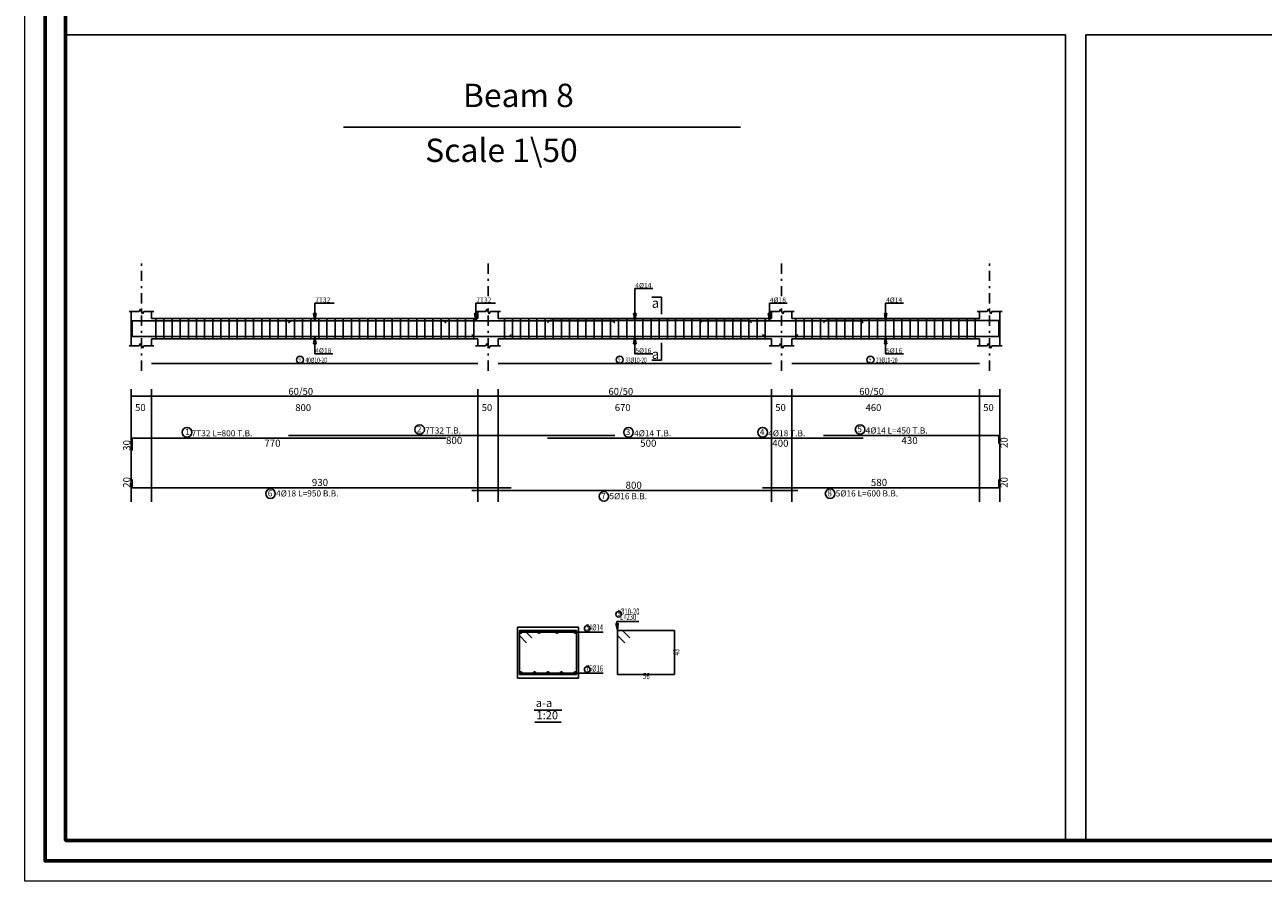
# Model space of a CAD drawing. Units: inches. Extents: x 48 to 1770, y -515 to 668.
# Drawn here: x 350 to 411, y -122 to -80 of the extents above; entities that cross this region are included whole.
import ezdxf

# ---------------------------------------------------------------- set-up
doc = ezdxf.new("R2010")
doc.units = ezdxf.units.IN
doc.header["$MEASUREMENT"] = 0
doc.linetypes.add('DASHDOT', pattern=[1, 0.5, -0.25, 0, -0.25])
for name, color, linetype in [('Bars', 5, 'Continuous'), ('BarSegTxt', 250, 'Continuous'), ('BarsTitle', 250, 'Continuous'), ('BeamDimLin', 4, 'Continuous'), ('BeamDimTxt', 6, 'Continuous'), ('BeamElevLin', 4, 'Continuous'), ('ColAxesPen', 1, 'Continuous'), ('ElevBarLin', 1, 'Continuous'), ('ElevBarTxt', 6, 'Continuous'), ('LinePen1', 4, 'Continuous'), ('LinkDimLin', 1, 'Continuous'), ('LinkDimTxt', 6, 'Continuous'), ('SectBarLin', 1, 'Continuous'), ('SectBars', 3, 'Continuous'), ('SectLinks', 5, 'Continuous'), ('SectMarkLin', 144, 'Continuous'), ('SectMarkTxt', 144, 'Continuous'), ('TITLES', 7, 'Continuous')]:
    doc.layers.add(name, color=color, linetype=linetype)
doc.layers.add('HATCH TILE', color=9, linetype='Continuous', lineweight=5)
doc.styles.add('ROMANC', font='romanc.shx', dxfattribs={"height": 0.2})
doc.styles.add('Txt-shx', font='Txt.shx')

msp = doc.modelspace()

# ---------------------------------------------------------------- linework, layer by layer
at = {"color": 0}
msp.add_line((384.9149195, -85.2195544), (365.4517334, -85.2195544), dxfattribs=at)
for points in [[(351.8103587, -80.7037861), (400.8601026, -80.7037861)], [(400.8601026, -80.7037861), (400.8601026, -120.2037861)], [(401.8601026, -80.7037861), (450.9098465, -80.7037861)], [(401.8601026, -80.7037861), (401.8601026, -120.2037861)]]:
    msp.add_lwpolyline(points)
at = {"layer": 'Bars', "linetype": 'Continuous'}
for p, q in [((356.234127, -94.6047725), (356.234127, -95.6047725)), ((356.6341271, -94.6047725), (356.6341271, -95.6047725)), ((357.0341271, -94.6047725), (357.0341271, -95.6047725)), ((357.434127, -94.6047725), (357.434127, -95.6047725)), ((357.834127, -94.6047725), (357.834127, -95.6047725)), ((358.2341271, -94.6047725), (358.2341271, -95.6047725)), ((358.6341272, -94.6047725), (358.6341272, -95.6047725)), ((359.0341273, -94.6047725), (359.0341273, -95.6047725)), ((359.4341274, -94.6047725), (359.4341274, -95.6047725)), ((359.8341272, -94.6047725), (359.8341272, -95.6047725)), ((360.2341273, -94.6047725), (360.2341273, -95.6047725)), ((360.6341274, -94.6047725), (360.6341274, -95.6047725)), ((361.0341275, -94.6047725), (361.0341275, -95.6047725)), ((361.4341276, -94.6047725), (361.4341276, -95.6047725)), ((361.8341277, -94.6047725), (361.8341277, -95.6047725)), ((362.2341278, -94.6047725), (362.2341278, -95.6047725)), ((362.6341279, -94.6047725), (362.6341279, -95.6047725)), ((363.034128, -94.6047725), (363.034128, -95.6047725)), ((363.4341281, -94.6047725), (363.4341281, -95.6047725)), ((363.8341282, -94.6047725), (363.8341282, -95.6047725)), ((364.2341278, -94.6047725), (364.2341278, -95.6047725)), ((364.6341274, -94.6047725), (364.6341274, -95.6047725)), ((365.0341271, -94.6047725), (365.0341271, -95.6047725)), ((365.4341267, -94.6047725), (365.4341267, -95.6047725)), ((365.8341263, -94.6047725), (365.8341263, -95.6047725)), ((366.2341259, -94.6047725), (366.2341259, -95.6047725)), ((366.6341255, -94.6047725), (366.6341255, -95.6047725)), ((367.0341251, -94.6047725), (367.0341251, -95.6047725)), ((367.4341248, -94.6047725), (367.4341248, -95.6047725)), ((367.8341244, -94.6047725), (367.8341244, -95.6047725)), ((368.234124, -94.6047725), (368.234124, -95.6047725)), ((368.6341236, -94.6047725), (368.6341236, -95.6047725)), ((369.0341232, -94.6047725), (369.0341232, -95.6047725)), ((369.4341229, -94.6047725), (369.4341229, -95.6047725)), ((369.8341225, -94.6047725), (369.8341225, -95.6047725)), ((370.2341221, -94.6047725), (370.2341221, -95.6047725)), ((370.6341217, -94.6047725), (370.6341217, -95.6047725)), ((371.0341213, -94.6047725), (371.0341213, -95.6047725)), ((371.434121, -94.6047725), (371.434121, -95.6047725)), ((371.8341206, -94.6047725), (371.8341206, -95.6047725)), ((373.3341263, -94.6047725), (373.3341263, -95.6047725)), ((373.7341259, -94.6047725), (373.7341259, -95.6047725)), ((374.1341255, -94.6047725), (374.1341255, -95.6047725)), ((374.5341251, -94.6047725), (374.5341251, -95.6047725)), ((374.9341248, -94.6047725), (374.9341248, -95.6047725)), ((375.3341244, -94.6047725), (375.3341244, -95.6047725)), ((375.734124, -94.6047725), (375.734124, -95.6047725)), ((376.1341236, -94.6047725), (376.1341236, -95.6047725)), ((376.5341232, -94.6047725), (376.5341232, -95.6047725)), ((376.9341229, -94.6047725), (376.9341229, -95.6047725)), ((377.3341225, -94.6047725), (377.3341225, -95.6047725)), ((377.7341221, -94.6047725), (377.7341221, -95.6047725)), ((378.1341217, -94.6047725), (378.1341217, -95.6047725)), ((378.5341213, -94.6047725), (378.5341213, -95.6047725)), ((378.934121, -94.6047725), (378.934121, -95.6047725)), ((379.3341206, -94.6047725), (379.3341206, -95.6047725)), ((379.7341202, -94.6047725), (379.7341202, -95.6047725)), ((380.1341198, -94.6047725), (380.1341198, -95.6047725)), ((380.5341194, -94.6047725), (380.5341194, -95.6047725)), ((380.934119, -94.6047725), (380.934119, -95.6047725)), ((381.3341187, -94.6047725), (381.3341187, -95.6047725)), ((381.7341183, -94.6047725), (381.7341183, -95.6047725)), ((382.1341179, -94.6047725), (382.1341179, -95.6047725)), ((382.5341175, -94.6047725), (382.5341175, -95.6047725)), ((382.9341171, -94.6047725), (382.9341171, -95.6047725)), ((383.3341168, -94.6047725), (383.3341168, -95.6047725)), ((383.7341164, -94.6047725), (383.7341164, -95.6047725)), ((384.134116, -94.6047725), (384.134116, -95.6047725)), ((384.5341156, -94.6047725), (384.5341156, -95.6047725)), ((384.9341152, -94.6047725), (384.9341152, -95.6047725)), ((385.3341148, -94.6047725), (385.3341148, -95.6047725)), ((385.7341145, -94.6047725), (385.7341145, -95.6047725)), ((386.1341141, -94.6047725), (386.1341141, -95.6047725)), ((387.6341255, -94.6047725), (387.6341255, -95.6047725)), ((388.0341271, -94.6047725), (388.0341271, -95.6047725)), ((388.4341286, -94.6047725), (388.4341286, -95.6047725)), ((388.8341301, -94.6047725), (388.8341301, -95.6047725)), ((389.2341316, -94.6047725), (389.2341316, -95.6047725)), ((389.6341332, -94.6047725), (389.6341332, -95.6047725)), ((390.0341347, -94.6047725), (390.0341347, -95.6047725)), ((390.4341362, -94.6047725), (390.4341362, -95.6047725)), ((390.8341377, -94.6047725), (390.8341377, -95.6047725)), ((391.2341393, -94.6047725), (391.2341393, -95.6047725)), ((391.6341408, -94.6047725), (391.6341408, -95.6047725)), ((392.0341423, -94.6047725), (392.0341423, -95.6047725)), ((392.4341438, -94.6047725), (392.4341438, -95.6047725)), ((392.8341454, -94.6047725), (392.8341454, -95.6047725)), ((393.2341469, -94.6047725), (393.2341469, -95.6047725)), ((393.6341484, -94.6047725), (393.6341484, -95.6047725)), ((394.0341499, -94.6047725), (394.0341499, -95.6047725)), ((394.4341515, -94.6047725), (394.4341515, -95.6047725)), ((394.834153, -94.6047725), (394.834153, -95.6047725)), ((395.2341545, -94.6047725), (395.2341545, -95.6047725)), ((395.634156, -94.6047725), (395.634156, -95.6047725)), ((396.0341576, -94.6047725), (396.0341576, -95.6047725)), ((396.4341591, -94.6047725), (396.4341591, -95.6047725))]:
    msp.add_line(p, q, dxfattribs=at)
for points in [[(370.4741266, -94.8246974), (370.364127, -94.7146975), (355.0741271, -94.7146975), (355.0741271, -95.3146974)], [(362.751417, -94.8246974), (362.8614171, -94.7146975), (378.6414173, -94.7146975), (378.751416, -94.8246974)], [(375.4514168, -94.8187088), (375.5614174, -94.7087089), (385.3414162, -94.7087089), (385.4514168, -94.8187088)], [(382.9288624, -94.8246974), (383.038863, -94.7146975), (390.8188637, -94.7146975), (390.9288643, -94.8246974)], [(388.9941261, -94.8187088), (389.1041267, -94.7087089), (397.5941246, -94.7087089), (397.5941246, -95.108709)], [(373.6741284, -95.3848476), (373.5641277, -95.4948475), (355.0741271, -95.4948475), (355.0741271, -95.0948474)], [(385.9941261, -95.3848476), (386.1041267, -95.4948475), (397.5941246, -95.4948475), (397.5941246, -95.0948474)], [(371.7341259, -95.3848476), (371.8441265, -95.4948475), (387.6241272, -95.4948475), (387.734124, -95.3848476)], [(355.0741271, -101.0746974), (355.0741271, -100.4746975), (370.4741266, -100.4746975)], [(362.751417, -100.3386976), (378.751416, -100.3386976)], [(375.4514168, -100.4746975), (385.4514168, -100.4746975)], [(382.9288624, -100.4746975), (390.9288643, -100.4746975)], [(388.9941261, -100.3386976), (397.5941246, -100.3386976), (397.5941246, -100.7386977)], [(355.0741271, -102.5112507), (355.0741271, -102.9112507), (373.6741284, -102.9112507)], [(385.9941261, -102.9112507), (397.5941246, -102.9112507), (397.5941246, -102.5112507)], [(371.7341259, -103.0472509), (387.734124, -103.0472509)]]:
    msp.add_lwpolyline(points, dxfattribs=at)
at = {"layer": 'BarsTitle', "linetype": 'Continuous'}
for p, q in [((378.856097, -109.4698931), (379.9385765, -109.4698931)), ((377.3268593, -109.9823901), (378.1760986, -109.9823901)), ((377.3268593, -111.9973923), (378.1760986, -111.9973923))]:
    msp.add_line(p, q, dxfattribs=at)
for points in [[(357.7652941, -99.9528308, 0.99999923), (357.7652939, -100.4242975), (357.7652941, -100.4242975, 0.99999923), (357.7652944, -99.9528308), (357.7652941, -99.9528308)], [(369.1761978, -99.8168309, 0.99999923), (369.1761978, -100.2882977), (369.1761978, -100.2882976, 0.99999923), (369.1761978, -99.8168309), (369.1761978, -99.8168309)], [(379.4244831, -99.9528308, 0.99999923), (379.4244831, -100.4242975), (379.4244831, -100.4242975, 0.99999923), (379.4244831, -99.9528308), (379.4244831, -99.9528308)], [(386.0044849, -99.9528308, 0.99999923), (386.0044849, -100.4242975), (386.0044849, -100.4242975, 0.99999923), (386.0044849, -99.9528308), (386.0044849, -99.9528308)], [(390.7840736, -99.8168309, 0.99999923), (390.7840736, -100.2882977), (390.7840736, -100.2882976, 0.99999923), (390.7840736, -99.8168309), (390.7840736, -99.8168309)], [(361.8640769, -102.961651, 0.99999923), (361.8640764, -103.433118), (361.8640769, -103.4331175, 0.99999923), (361.8640774, -102.961651), (361.8640769, -102.961651)], [(378.2156857, -103.0976512, 0.99999923), (378.2156857, -103.5691172), (378.2156857, -103.5691177, 0.99999923), (378.2156857, -103.0976512), (378.2156857, -103.0976512)], [(389.3124626, -102.961651, 0.99999923), (389.3124626, -103.433118), (389.3124626, -103.4331175, 0.99999923), (389.3124626, -102.961651), (389.3124626, -102.961651)], [(378.9400967, -108.9765593, 0.99999923), (378.9400967, -109.2538935), (378.9400967, -109.2538926, 0.99999923), (378.9400967, -108.9765593), (378.9400967, -108.9765593)], [(377.3984287, -109.6703898, 0.99999923), (377.3984287, -109.947724), (377.3984287, -109.9477231, 0.99999923), (377.3984287, -109.6703898), (377.3984287, -109.6703898)], [(377.3984287, -111.6853921, 0.99999923), (377.3984287, -111.9627244), (377.3984287, -111.9627253, 0.99999923), (377.3984287, -111.6853921), (377.3984287, -111.6853921)]]:
    msp.add_lwpolyline(points, format="xyb", dxfattribs=at)
at = {"layer": 'BeamDimLin', "linetype": 'Continuous'}
for p, q in [((355.0341271, -98.0720309), (355.0341271, -103.5963174)), ((356.0341271, -98.0720309), (356.0341271, -103.5963174)), ((372.0341271, -98.0720309), (372.0341271, -103.5963174)), ((373.0341271, -98.0720309), (373.0341271, -103.5963174)), ((386.4341267, -98.0720309), (386.4341267, -103.5963174)), ((387.4341267, -98.0720309), (387.4341267, -103.5963174)), ((396.6341255, -98.0720309), (396.6341255, -103.5963174)), ((397.6341255, -98.0720309), (397.6341255, -103.5963174)), ((355.0341271, -98.4120309), (397.6341255, -98.4120309))]:
    msp.add_line(p, q, dxfattribs=at)
at = {"layer": 'BeamElevLin', "linetype": 'Continuous'}
for p, q in [((355.4241271, -94.2647726), (355.4791271, -94.1547724)), ((355.4791271, -94.1547724), (355.5891271, -94.3747727)), ((372.4241264, -94.2647726), (372.4791267, -94.1547724)), ((372.4791267, -94.1547724), (372.5891274, -94.3747727)), ((386.8241261, -94.2647726), (386.8791264, -94.1547724)), ((386.8791264, -94.1547724), (386.989127, -94.3747727)), ((397.0241249, -94.2647726), (397.0791252, -94.1547724)), ((397.0791252, -94.1547724), (397.1891258, -94.3747727)), ((354.924127, -94.2647726), (355.4241271, -94.2647726)), ((355.0341271, -94.6047725), (355.0341271, -94.2647726)), ((355.0341271, -94.2647726), (355.0341271, -95.9447724)), ((355.5891271, -94.3747727), (355.6441271, -94.2647726)), ((355.6441271, -94.2647726), (356.1441271, -94.2647726)), ((356.0341271, -94.6047725), (356.0341271, -94.2647726)), ((356.0341271, -94.6047725), (372.0341271, -94.6047725)), ((371.9241264, -94.2647726), (372.4241264, -94.2647726)), ((372.0341271, -94.6047725), (372.0341271, -94.2647726)), ((372.5891274, -94.3747727), (372.6441277, -94.2647726)), ((372.6441277, -94.2647726), (373.1441277, -94.2647726)), ((373.0341271, -94.6047725), (373.0341271, -94.2647726)), ((373.0341271, -94.6047725), (386.4341267, -94.6047725)), ((386.3241261, -94.2647726), (386.8241261, -94.2647726)), ((386.4341267, -94.6047725), (386.4341267, -94.2647726)), ((386.989127, -94.3747727), (387.0441273, -94.2647726)), ((387.0441273, -94.2647726), (387.5441254, -94.2647726)), ((387.4341267, -94.6047725), (387.4341267, -94.2647726)), ((387.4341267, -94.6047725), (396.6341255, -94.6047725)), ((396.5241249, -94.2647726), (397.0241249, -94.2647726)), ((396.6341255, -94.6047725), (396.6341255, -94.2647726)), ((397.1891258, -94.3747727), (397.2441261, -94.2647726)), ((397.2441261, -94.2647726), (397.7441261, -94.2647726)), ((397.6341255, -94.2647726), (397.6341255, -94.6047725)), ((397.6341255, -94.2647726), (397.6341255, -95.9447724)), ((354.924127, -95.9447724), (355.4241271, -95.9447724)), ((355.4241271, -95.9447724), (355.4791271, -95.8347725)), ((355.4791271, -95.8347725), (355.5891271, -96.0547725)), ((355.5891271, -96.0547725), (355.6441271, -95.9447724)), ((355.6441271, -95.9447724), (356.1441271, -95.9447724)), ((356.0341271, -95.6047725), (356.0341271, -95.9447724)), ((356.0341271, -95.6047725), (372.0341271, -95.6047725)), ((371.9241264, -95.9447724), (372.4241264, -95.9447724)), ((372.0341271, -95.6047725), (372.0341271, -95.9447724)), ((372.4241264, -95.9447724), (372.4791267, -95.8347725)), ((372.4791267, -95.8347725), (372.5891274, -96.0547725)), ((372.5891274, -96.0547725), (372.6441277, -95.9447724)), ((372.6441277, -95.9447724), (373.1441277, -95.9447724)), ((373.0341271, -95.6047725), (373.0341271, -95.9447724)), ((373.0341271, -95.6047725), (386.4341267, -95.6047725)), ((386.3241261, -95.9447724), (386.8241261, -95.9447724)), ((386.4341267, -95.6047725), (386.4341267, -95.9447724)), ((386.8241261, -95.9447724), (386.8791264, -95.8347725)), ((386.8791264, -95.8347725), (386.989127, -96.0547725)), ((386.989127, -96.0547725), (387.0441273, -95.9447724)), ((387.0441273, -95.9447724), (387.5441254, -95.9447724)), ((387.4341267, -95.6047725), (387.4341267, -95.9447724)), ((387.4341267, -95.6047725), (396.6341255, -95.6047725)), ((396.5241249, -95.9447724), (397.0241249, -95.9447724)), ((396.6341255, -95.6047725), (396.6341255, -95.9447724)), ((397.0241249, -95.9447724), (397.0791252, -95.8347725)), ((397.0791252, -95.8347725), (397.1891258, -96.0547725)), ((397.1891258, -96.0547725), (397.2441261, -95.9447724)), ((397.2441261, -95.9447724), (397.7441261, -95.9447724))]:
    msp.add_line(p, q, dxfattribs=at)
at = {"layer": 'ColAxesPen', "linetype": 'DASHDOT'}
for p, q in [((355.5341271, -97.1687724), (355.5341271, -91.7247092)), ((372.5341271, -93.5167724), (372.5341271, -91.7247092)), ((386.9341267, -93.5167724), (386.9341267, -91.7247092)), ((397.1341255, -97.1687724), (397.1341255, -91.7247092)), ((372.5341271, -97.1687724), (372.5341271, -93.8847725)), ((386.9341267, -97.1687724), (386.9341267, -93.8847725))]:
    msp.add_line(p, q, dxfattribs=at)
at = {"layer": 'ElevBarLin', "linetype": 'Continuous'}
for p, q in [((379.7341259, -93.9887091), (379.7341259, -93.1447093)), ((379.7341259, -93.1447093), (380.6139668, -93.1447093)), ((364.0341271, -93.9946973), (364.0341271, -93.8607723)), ((364.0341271, -93.8607723), (364.9941271, -93.8607723)), ((364.0341271, -93.9946973), (364.0341271, -94.7146975)), ((371.9341267, -93.9946973), (371.9341267, -93.8607723)), ((371.9341267, -93.8607723), (372.8941277, -93.8607723)), ((371.9341267, -93.9946973), (371.9341267, -94.7146975)), ((379.7341259, -93.9887091), (379.7341259, -94.7087089)), ((386.3341263, -93.9946973), (386.3341263, -93.8607723)), ((386.3341263, -93.8607723), (387.2139671, -93.8607723)), ((386.3341263, -93.9946973), (386.3341263, -94.7146975)), ((392.0341271, -93.9887091), (392.0341271, -93.8607723)), ((392.0341271, -93.8607723), (392.9139679, -93.8607723)), ((392.0341271, -93.9887091), (392.0341271, -94.7087089)), ((363.9725273, -94.3646976), (364.0341271, -94.7146975)), ((364.0957268, -94.3646976), (363.9725273, -94.3646976)), ((363.9802273, -94.3646976), (364.0341271, -94.7146975)), ((363.9879273, -94.3646976), (364.0341271, -94.7146975)), ((363.9956272, -94.3646976), (364.0341271, -94.7146975)), ((364.0033272, -94.3646976), (364.0341271, -94.7146975)), ((364.0110272, -94.3646976), (364.0341271, -94.7146975)), ((364.0187271, -94.3646976), (364.0341271, -94.7146975)), ((364.0264271, -94.3646976), (364.0341271, -94.7146975)), ((364.0341271, -94.7146975), (364.0957268, -94.3646976)), ((364.0341271, -94.7146975), (364.041827, -94.3646976)), ((364.0341271, -94.7146975), (364.049527, -94.3646976)), ((364.0341271, -94.7146975), (364.057227, -94.3646976)), ((364.0341271, -94.7146975), (364.0649269, -94.3646976)), ((364.0341271, -94.7146975), (364.0726269, -94.3646976)), ((364.0341271, -94.7146975), (364.0803269, -94.3646976)), ((364.0341271, -94.7146975), (364.0880268, -94.3646976)), ((371.8725269, -94.3646976), (371.9341267, -94.7146975)), ((371.9957264, -94.3646976), (371.8725269, -94.3646976)), ((371.8802269, -94.3646976), (371.9341267, -94.7146975)), ((371.8879269, -94.3646976), (371.9341267, -94.7146975)), ((371.8956268, -94.3646976), (371.9341267, -94.7146975)), ((371.9033268, -94.3646976), (371.9341267, -94.7146975)), ((371.9110268, -94.3646976), (371.9341267, -94.7146975)), ((371.9187267, -94.3646976), (371.9341267, -94.7146975)), ((371.9264267, -94.3646976), (371.9341267, -94.7146975)), ((371.9341267, -94.7146975), (371.9957264, -94.3646976)), ((371.9341267, -94.7146975), (371.9418266, -94.3646976)), ((371.9341267, -94.7146975), (371.9495266, -94.3646976)), ((371.9341267, -94.7146975), (371.9572266, -94.3646976)), ((371.9341267, -94.7146975), (371.9649265, -94.3646976)), ((371.9341267, -94.7146975), (371.9726265, -94.3646976)), ((371.9341267, -94.7146975), (371.9803265, -94.3646976)), ((371.9341267, -94.7146975), (371.9880264, -94.3646976)), ((379.6725262, -94.358709), (379.7341259, -94.7087089)), ((379.7957256, -94.358709), (379.6725262, -94.358709)), ((379.6802261, -94.358709), (379.7341259, -94.7087089)), ((379.6879261, -94.358709), (379.7341259, -94.7087089)), ((379.6956261, -94.358709), (379.7341259, -94.7087089)), ((379.703326, -94.358709), (379.7341259, -94.7087089)), ((379.711026, -94.358709), (379.7341259, -94.7087089)), ((379.718726, -94.358709), (379.7341259, -94.7087089)), ((379.7264259, -94.358709), (379.7341259, -94.7087089)), ((379.7341259, -94.7087089), (379.7957256, -94.358709)), ((379.7341259, -94.7087089), (379.7418259, -94.358709)), ((379.7341259, -94.7087089), (379.7495258, -94.358709)), ((379.7341259, -94.7087089), (379.7572258, -94.358709)), ((379.7341259, -94.7087089), (379.7649258, -94.358709)), ((379.7341259, -94.7087089), (379.7726257, -94.358709)), ((379.7341259, -94.7087089), (379.7803257, -94.358709)), ((379.7341259, -94.7087089), (379.7880257, -94.358709)), ((386.2725266, -94.3646976), (386.3341263, -94.7146975)), ((386.395726, -94.3646976), (386.2725266, -94.3646976)), ((386.2802265, -94.3646976), (386.3341263, -94.7146975)), ((386.2879265, -94.3646976), (386.3341263, -94.7146975)), ((386.2956265, -94.3646976), (386.3341263, -94.7146975)), ((386.3033264, -94.3646976), (386.3341263, -94.7146975)), ((386.3110264, -94.3646976), (386.3341263, -94.7146975)), ((386.3187264, -94.3646976), (386.3341263, -94.7146975)), ((386.3264263, -94.3646976), (386.3341263, -94.7146975)), ((386.3341263, -94.7146975), (386.395726, -94.3646976)), ((386.3341263, -94.7146975), (386.3418263, -94.3646976)), ((386.3341263, -94.7146975), (386.3495262, -94.3646976)), ((386.3341263, -94.7146975), (386.3572262, -94.3646976)), ((386.3341263, -94.7146975), (386.3649262, -94.3646976)), ((386.3341263, -94.7146975), (386.3726261, -94.3646976)), ((386.3341263, -94.7146975), (386.3803261, -94.3646976)), ((386.3341263, -94.7146975), (386.3880261, -94.3646976)), ((391.9725273, -94.358709), (392.0341271, -94.7087089)), ((392.0957268, -94.358709), (391.9725273, -94.358709)), ((391.9802254, -94.358709), (392.0341271, -94.7087089)), ((391.9879273, -94.358709), (392.0341271, -94.7087089)), ((391.9956253, -94.358709), (392.0341271, -94.7087089)), ((392.0033272, -94.358709), (392.0341271, -94.7087089)), ((392.0110252, -94.358709), (392.0341271, -94.7087089)), ((392.0187271, -94.358709), (392.0341271, -94.7087089)), ((392.0264252, -94.358709), (392.0341271, -94.7087089)), ((392.0341271, -94.7087089), (392.0957268, -94.358709)), ((392.0341271, -94.7087089), (392.0418289, -94.358709)), ((392.0341271, -94.7087089), (392.049527, -94.358709)), ((392.0341271, -94.7087089), (392.0572289, -94.358709)), ((392.0341271, -94.7087089), (392.0649269, -94.358709)), ((392.0341271, -94.7087089), (392.0726288, -94.358709)), ((392.0341271, -94.7087089), (392.0803269, -94.358709)), ((392.0341271, -94.7087089), (392.0880287, -94.358709)), ((364.0341271, -95.4948475), (363.9725273, -95.8448474)), ((363.9725273, -95.8448474), (364.0957268, -95.8448474)), ((364.0341271, -95.4948475), (363.9802273, -95.8448474)), ((364.0341271, -95.4948475), (363.9879273, -95.8448474)), ((364.0341271, -95.4948475), (363.9956272, -95.8448474)), ((364.0341271, -95.4948475), (364.0033272, -95.8448474)), ((364.0341271, -95.4948475), (364.0110272, -95.8448474)), ((364.0341271, -95.4948475), (364.0187271, -95.8448474)), ((364.0341271, -95.4948475), (364.0264271, -95.8448474)), ((364.0341271, -96.2148475), (364.0341271, -95.4948475)), ((364.0957268, -95.8448474), (364.0341271, -95.4948475)), ((364.041827, -95.8448474), (364.0341271, -95.4948475)), ((364.049527, -95.8448474), (364.0341271, -95.4948475)), ((364.057227, -95.8448474), (364.0341271, -95.4948475)), ((364.0649269, -95.8448474), (364.0341271, -95.4948475)), ((364.0726269, -95.8448474), (364.0341271, -95.4948475)), ((364.0803269, -95.8448474), (364.0341271, -95.4948475)), ((364.0880268, -95.8448474), (364.0341271, -95.4948475)), ((379.7341259, -95.4948475), (379.6725262, -95.8448474)), ((379.6725262, -95.8448474), (379.7957256, -95.8448474)), ((379.7341259, -95.4948475), (379.6802261, -95.8448474)), ((379.7341259, -95.4948475), (379.6879261, -95.8448474)), ((379.7341259, -95.4948475), (379.6956261, -95.8448474)), ((379.7341259, -95.4948475), (379.703326, -95.8448474)), ((379.7341259, -95.4948475), (379.711026, -95.8448474)), ((379.7341259, -95.4948475), (379.718726, -95.8448474)), ((379.7341259, -95.4948475), (379.7264259, -95.8448474)), ((379.7341259, -96.2148475), (379.7341259, -95.4948475)), ((379.7957256, -95.8448474), (379.7341259, -95.4948475)), ((379.7418259, -95.8448474), (379.7341259, -95.4948475)), ((379.7495258, -95.8448474), (379.7341259, -95.4948475)), ((379.7572258, -95.8448474), (379.7341259, -95.4948475)), ((379.7649258, -95.8448474), (379.7341259, -95.4948475)), ((379.7726257, -95.8448474), (379.7341259, -95.4948475)), ((379.7803257, -95.8448474), (379.7341259, -95.4948475)), ((379.7880257, -95.8448474), (379.7341259, -95.4948475)), ((392.0341271, -95.4948475), (391.9725273, -95.8448474)), ((391.9725273, -95.8448474), (392.0957268, -95.8448474)), ((392.0341271, -95.4948475), (391.9802254, -95.8448474)), ((392.0341271, -95.4948475), (391.9879273, -95.8448474)), ((392.0341271, -95.4948475), (391.9956253, -95.8448474)), ((392.0341271, -95.4948475), (392.0033272, -95.8448474)), ((392.0341271, -95.4948475), (392.0110252, -95.8448474)), ((392.0341271, -95.4948475), (392.0187271, -95.8448474)), ((392.0341271, -95.4948475), (392.0264252, -95.8448474)), ((392.0341271, -96.2148475), (392.0341271, -95.4948475)), ((392.0957268, -95.8448474), (392.0341271, -95.4948475)), ((392.0418289, -95.8448474), (392.0341271, -95.4948475)), ((392.049527, -95.8448474), (392.0341271, -95.4948475)), ((392.0572289, -95.8448474), (392.0341271, -95.4948475)), ((392.0649269, -95.8448474), (392.0341271, -95.4948475)), ((392.0726288, -95.8448474), (392.0341271, -95.4948475)), ((392.0803269, -95.8448474), (392.0341271, -95.4948475)), ((392.0880287, -95.8448474), (392.0341271, -95.4948475)), ((364.0341271, -96.2148475), (364.0341271, -96.3487724)), ((364.0341271, -96.3487724), (364.913967, -96.3487724)), ((379.7341259, -96.2148475), (379.7341259, -96.3487724)), ((379.7341259, -96.3487724), (380.6139668, -96.3487724)), ((392.0341271, -96.2148475), (392.0341271, -96.3487724)), ((392.0341271, -96.3487724), (392.9139679, -96.3487724))]:
    msp.add_line(p, q, dxfattribs=at)
at = {"layer": 'HATCH TILE'}
msp.add_lwpolyline([(349.8103587, -38.2037861), (468.6103587, -38.2037861), (468.6103587, -122.2037861), (349.8103587, -122.2037861)], close=True, dxfattribs=at)
at = {"layer": 'HATCH TILE', "lineweight": 60}
for points in [[(350.8103587, -39.2037861), (467.6103587, -39.2037861), (467.6103587, -121.2037861), (350.8103587, -121.2037861)], [(351.8103587, -40.2037861), (466.6103587, -40.2037861), (466.6103587, -120.2037861), (351.8103587, -120.2037861)]]:
    msp.add_lwpolyline(points, close=True, dxfattribs=at)
at = {"layer": 'LinePen1', "linetype": 'Continuous'}
for p, q in [((373.9752281, -109.7448832), (376.9752281, -109.7448832)), ((373.9752281, -112.2448832), (373.9752281, -109.7448832)), ((376.9752281, -112.2448832), (376.9752281, -109.7448832)), ((373.9752281, -112.2448832), (376.9752281, -112.2448832))]:
    msp.add_line(p, q, dxfattribs=at)
at = {"layer": 'LinkDimLin', "linetype": 'Continuous'}
for p, q in [((356.0341271, -96.8180067), (372.0341271, -96.8180067)), ((373.0341271, -96.8180067), (386.4341267, -96.8180067)), ((387.4341267, -96.8180067), (396.6341255, -96.8180067))]:
    msp.add_line(p, q, dxfattribs=at)
at = {"layer": 'LinkDimTxt', "linetype": 'Continuous'}
for points in [[(363.3071893, -96.45634, 0.99999923), (363.3071888, -96.8030064), (363.3071893, -96.8030066, 0.99999923), (363.3071893, -96.45634), (363.3071893, -96.45634)], [(378.9925755, -96.45634, 0.99999923), (378.9925755, -96.8030064), (378.9925755, -96.8030066, 0.99999923), (378.9925755, -96.45634), (378.9925755, -96.45634)], [(391.2925766, -96.45634, 0.99999923), (391.2925766, -96.8030064), (391.2925766, -96.8030066, 0.99999923), (391.2925766, -96.45634), (391.2925766, -96.45634)]]:
    msp.add_lwpolyline(points, format="xyb", dxfattribs=at)
at = {"layer": 'SectBarLin', "linetype": 'Continuous'}
for p, q in [((378.8003929, -109.564511), (378.8840969, -109.9098927)), ((378.856097, -109.4698931), (378.8840969, -109.9098927)), ((378.8840969, -109.9098927), (378.9233444, -109.556687)), ((377.3268593, -109.9823901), (374.1377285, -109.9823901)), ((377.3268593, -109.9823901), (375.0378731, -109.9823901)), ((377.3268593, -109.9823901), (375.9125851, -109.9823901)), ((377.3268593, -109.9823901), (376.8127297, -109.9823901)), ((377.3268593, -111.9973923), (374.1377285, -111.9973923)), ((377.3268593, -111.9973923), (374.8166969, -111.9973923)), ((377.3268593, -111.9973923), (375.47523, -111.9973923)), ((377.3268593, -111.9973923), (376.1337612, -111.9973923)), ((377.3268593, -111.9973923), (376.8127297, -111.9973923))]:
    msp.add_line(p, q, dxfattribs=at)
at = {"layer": 'SectBars', "linetype": 'Continuous'}
for centre, radius in [((374.1377285, -109.9823901), 0.0625), ((374.1377285, -109.9823901), 0.046875), ((374.1377285, -109.9823901), 0.03125), ((375.0378731, -109.9823901), 0.0625), ((375.0378731, -109.9823901), 0.046875), ((375.0378731, -109.9823901), 0.03125), ((375.9125851, -109.9823901), 0.0625), ((375.9125851, -109.9823901), 0.046875), ((375.9125851, -109.9823901), 0.03125), ((376.8127297, -109.9823901), 0.0625), ((376.8127297, -109.9823901), 0.046875), ((376.8127297, -109.9823901), 0.03125), ((374.1377285, -109.9823901), 0.015625), ((375.0378731, -109.9823901), 0.015625), ((375.9125851, -109.9823901), 0.015625), ((376.8127297, -109.9823901), 0.015625), ((374.1377285, -111.9973923), 0.0625), ((374.1377285, -111.9973923), 0.046875), ((374.1377285, -111.9973923), 0.03125), ((374.1377285, -111.9973923), 0.015625), ((374.8166969, -111.9973923), 0.0625), ((374.8166969, -111.9973923), 0.046875), ((374.8166969, -111.9973923), 0.03125), ((374.8166969, -111.9973923), 0.015625), ((375.47523, -111.9973923), 0.0625), ((375.47523, -111.9973923), 0.046875), ((375.47523, -111.9973923), 0.03125), ((375.47523, -111.9973923), 0.015625), ((376.1337612, -111.9973923), 0.0625), ((376.1337612, -111.9973923), 0.046875), ((376.1337612, -111.9973923), 0.03125), ((376.1337612, -111.9973923), 0.015625), ((376.8127297, -111.9973923), 0.0625), ((376.8127297, -111.9973923), 0.046875), ((376.8127297, -111.9973923), 0.03125), ((376.8127297, -111.9973923), 0.015625)]:
    msp.add_circle(centre, radius, dxfattribs=at)
at = {"layer": 'SectLinks', "linetype": 'Continuous'}
for p, q in [((374.3243683, -109.9098927), (374.0752285, -109.9098927)), ((374.0752285, -109.9098927), (374.0752285, -112.0598933)), ((376.8752297, -109.9098927), (374.0752285, -109.9098927)), ((374.0752285, -109.9098927), (374.0752285, -110.1590325)), ((374.6766518, -110.2621762), (374.3243683, -109.9098927)), ((376.8752297, -112.0598933), (376.8752297, -109.9098927)), ((379.1332367, -109.9098927), (378.8840969, -109.9098927)), ((378.8840969, -109.9098927), (378.8840969, -112.0598933)), ((381.6840981, -109.9098927), (378.8840969, -109.9098927)), ((378.8840969, -109.9098927), (378.8840969, -110.1590325)), ((379.4855202, -110.2621762), (379.1332367, -109.9098927)), ((381.6840981, -112.0598933), (381.6840981, -109.9098927)), ((374.0752285, -110.1590325), (374.427512, -110.511316)), ((378.8840969, -110.1590325), (379.2363804, -110.511316)), ((374.0752285, -112.0598933), (376.8752297, -112.0598933)), ((378.8840969, -112.0598933), (381.6840981, -112.0598933))]:
    msp.add_line(p, q, dxfattribs=at)
at = {"layer": 'SectMarkLin', "linetype": 'Continuous'}
for p, q in [((381.0341271, -93.5547725), (380.5641277, -93.5547725)), ((381.0341271, -94.4007727), (381.0341271, -93.5547725)), ((381.0341271, -95.8087725), (381.0341271, -96.6547724)), ((381.0341271, -96.6547724), (380.5641277, -96.6547724))]:
    msp.add_line(p, q, dxfattribs=at)
at = {"layer": 'TITLES', "linetype": 'Continuous'}
for p, q in [((374.7952278, -113.8102175), (376.1552284, -113.8102175)), ((374.8288277, -114.410217), (376.1216286, -114.410217))]:
    msp.add_line(p, q, dxfattribs=at)

# ---------------------------------------------------------------- texts
at = {"color": 0, "style": 'ROMANC'}
for s, p in [('Beam 8', (371.3038742, -84.2395884)), ('Scale 1\\50', (369.4529198, -86.9327227))]:
    msp.add_text(s, height=1.14535202, dxfattribs=at).set_placement(p)
at = {"layer": 'BarSegTxt', "style": 'Txt-shx'}
for s, p in [('30', (354.9851935, -101.0979175)), ('20', (398.0185249, -100.9619178)), ('20', (354.9851937, -102.9112507)), ('20', (398.0185249, -102.9112507))]:
    msp.add_text(s, height=0.35, rotation=90, dxfattribs=at).set_placement(p)
for s, p in [('770', (361.5615304, -100.8990976)), ('800', (370.4741266, -100.7630977)), ('500', (379.9981964, -100.8990976)), ('400', (386.475642, -100.8990976)), ('430', (392.812516, -100.7630977)), ('930', (363.8925169, -102.8223173)), ('800', (379.2809055, -102.9583174)), ('580', (391.312516, -102.8223173))]:
    msp.add_text(s, height=0.35, dxfattribs=at).set_placement(p)
at = {"layer": 'BarsTitle', "style": 'Txt-shx'}
for s, p in [('1', (357.674718, -100.3227508)), ('7T32 L=800 T.B.', (357.99187, -100.3857642)), ('2', (369.0401972, -100.1867509)), ('7T32 T.B.', (369.4481972, -100.2497642)), ('3', (379.2884834, -100.3227508)), ('4%%C14 T.B.', (379.6964806, -100.3857642)), ('4', (385.8684853, -100.3227508)), ('4%%C18 T.B.', (386.2764824, -100.3857642)), ('5', (390.6480759, -100.1867509)), ('4%%C14 L=450 T.B.', (391.0560768, -100.2497642)), ('6', (361.7280772, -103.3315708)), ('4%%C18 L=950 B.B.', (362.1360767, -103.3356506)), ('7', (378.079686, -103.4675709)), ('5%%C16 B.B.', (378.487685, -103.4716508)), ('8', (389.1764649, -103.3315708)), ('5%%C16 L=600 B.B.', (389.5844658, -103.3356506))]:
    msp.add_text(s, height=0.3, dxfattribs=at).set_placement(p)
at = {"layer": 'BarsTitle', "style": 'Txt-shx', "width": 0.7}
for s, p in [('9', (378.8840969, -109.1941592)), ('  %%C10-20', (378.8840969, -109.1285597)), ('  L=230', (378.8840969, -109.3952262)), ('3', (377.342429, -109.8879897)), ('  4%%C14', (377.3548592, -109.9077231)), ('7', (377.342429, -111.9029919)), ('  5%%C16', (377.3548592, -111.9227254)), ('56', (380.1440991, -112.2918936))]:
    msp.add_text(s, height=0.3, dxfattribs=at).set_placement(p)
msp.add_text('43', height=0.3, rotation=90.00002289, dxfattribs=at).set_placement((381.9160984, -111.1248938))
at = {"layer": 'BeamDimTxt', "style": 'Txt-shx'}
for s, p in [('60/50', (362.740907, -98.3530975)), ('60/50', (378.4409054, -98.3530975)), ('60/50', (390.7409065, -98.3530975)), ('50', (355.2225171, -99.1464309)), ('800', (363.0809072, -99.1464309)), ('50', (372.2225178, -99.1464309)), ('670', (378.7525166, -99.1464309)), ('50', (386.6225174, -99.1464309)), ('460', (391.0525177, -99.1464309)), ('50', (396.8225144, -99.1464309))]:
    msp.add_text(s, height=0.34, dxfattribs=at).set_placement(p)
at = {"layer": 'ElevBarTxt', "style": 'Txt-shx'}
for s, p in [('4%%C14', (379.7581261, -93.103109)), ('7T32', (364.0581272, -93.8191721)), ('7T32', (371.9581268, -93.8191721)), ('4%%C18', (386.3581265, -93.8191721)), ('4%%C14', (392.0581253, -93.8191721)), ('4%%C18', (364.0581272, -96.3071725)), ('5%%C16', (379.7581261, -96.3071725)), ('5%%C16', (392.0581253, -96.3071725))]:
    msp.add_text(s, height=0.24000001, dxfattribs=at).set_placement(p)
at = {"layer": 'LinkDimTxt', "style": 'Txt-shx', "width": 0.7}
for s, height, p in [('9', 0.2, (363.2371896, -96.7283399)), ('40%%C10-20', 0.25, (363.5771893, -96.7746734)), ('9', 0.2, (378.9225758, -96.7283399)), ('33%%C10-20', 0.25, (379.2625759, -96.7746734)), ('9', 0.2, (391.2225769, -96.7283399)), ('23%%C10-20', 0.25, (391.5625771, -96.7746734))]:
    msp.add_text(s, height=height, dxfattribs=at).set_placement(p)
at = {"layer": 'SectMarkTxt', "style": 'Txt-shx'}
for p in [(380.5641277, -94.0843059), (380.5641277, -96.5889724)]:
    msp.add_text('a', height=0.47, dxfattribs=at).set_placement(p)
at = {"layer": 'TITLES', "style": 'Txt-shx'}
for s, p in [('a-a', (374.8752277, -113.6608836)), ('1:20', (374.9088276, -114.260883))]:
    msp.add_text(s, height=0.40000001, dxfattribs=at).set_placement(p)

doc.saveas('drawing.dxf')
